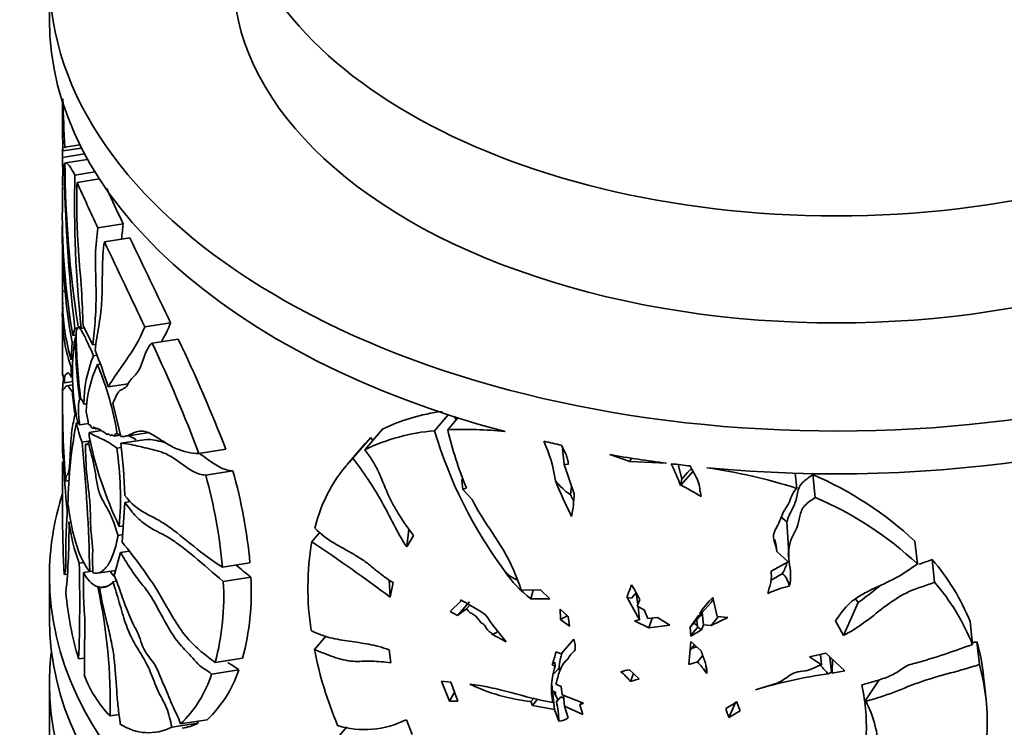
# Model space of a CAD drawing. Units: millimetres. Extents: x 0 to 744, y 0 to 1164.
# Drawn here: x 605 to 642, y 353 to 380 of the extents above; entities that cross this region are included whole.
import ezdxf
from ezdxf import colors
from ezdxf.entities.mleader import LeaderData, LeaderLine
from ezdxf.math import Vec2, Vec3

# ---------------------------------------------------------------- set-up
doc = ezdxf.new("R2010")
doc.units = ezdxf.units.MM
doc.layers.add('DV7_Défaut', color=7, linetype='Continuous')
doc.layers.add('Défaut', color=7, linetype='Continuous')

# ---------------------------------------------------------------- blocks, each defined once
blk = doc.blocks.new('_DOT')
at = {"color": 0}
blk.add_line((0, 0), (-1, 0), dxfattribs=at)
at = {"color": 0, "const_width": 0.333}
blk.add_lwpolyline([(-0.1665, 0, 1), (0.1665, 0, 1)], format="xyb", close=True, dxfattribs=at)
blk = doc.blocks.new('SE6')
at = {"layer": 'DV7_Défaut', "color": 7, "linetype": 'Continuous', "lineweight": 35}
for p, q in [((606.091, 382.024), (606.091, 380.391)), ((606.591, 377.242), (606.591, 376.029)), ((606.601, 375.385), (607.314, 375.496)), ((606.681, 375.523), (606.663, 375.492)), ((606.681, 375.523), (607.255, 375.612)), ((606.591, 375.138), (607.433, 375.269)), ((606.591, 375.243), (606.591, 375.055)), ((607.545, 375.064), (606.706, 374.934)), ((607.064, 374.465), (607.827, 374.584)), ((607.143, 374.188), (607.994, 374.32)), ((606.591, 374.003), (606.591, 373.185)), ((606.591, 372.542), (606.591, 369.68)), ((607.935, 372.455), (608.902, 372.604)), ((608.188, 371.917), (609.157, 372.067)), ((606.625, 370.039), (606.74, 370.057)), ((606.591, 369.259), (606.591, 366.825)), ((607.305, 368.619), (607.181, 368.7)), ((607.741, 367.993), (607.376, 368.71)), ((609.724, 368.673), (610.711, 368.826)), ((607.062, 368.616), (606.985, 368.353)), ((606.985, 368.353), (607.108, 368.372)), ((607.062, 368.616), (607.167, 368.633)), ((607.305, 368.619), (607.414, 368.635)), ((606.952, 368.088), (606.923, 367.422)), ((606.952, 368.088), (607.051, 368.103)), ((607.741, 367.993), (607.866, 368.012)), ((610.013, 368.049), (611.005, 368.202)), ((607.774, 367.576), (607.905, 367.596)), ((606.916, 367.143), (606.929, 366.741)), ((607.92, 367.235), (608.028, 367.251)), ((606.659, 366.537), (606.982, 366.587)), ((606.987, 366.468), (606.756, 366.433)), ((608.33, 366.386), (609.097, 366.504)), ((606.591, 365.791), (606.591, 364.363)), ((607.245, 365.911), (607.296, 365.919)), ((607.407, 365.73), (607.523, 365.748)), ((608.513, 365.761), (608.812, 364.49)), ((620.77, 364.714), (621.295, 365.323)), ((607.245, 364.936), (607.575, 364.987)), ((607.58, 364.95), (607.604, 364.953)), ((621.277, 364.753), (621.666, 365.204)), ((607.604, 364.652), (608.059, 364.723)), ((607.604, 364.652), (607.605, 364.495)), ((607.75, 364.8), (607.824, 364.812)), ((607.844, 364.788), (607.879, 364.793)), ((608.295, 364.574), (608.354, 364.583)), ((608.419, 364.528), (608.499, 364.54)), ((608.559, 364.512), (608.799, 364.549)), ((608.679, 364.579), (608.787, 364.596)), ((608.931, 364.494), (609.907, 364.645)), ((618.115, 363.99), (618.795, 364.779)), ((607.334, 364.281), (607.647, 364.33)), ((607.467, 364.198), (607.523, 364.207)), ((607.577, 364.268), (607.659, 364.28)), ((608.812, 364.235), (609.786, 364.386)), ((618.126, 364.222), (617.441, 363.429)), ((617.656, 363.663), (618.339, 364.455)), ((608.66, 364.046), (608.828, 364.072)), ((611.79, 363.848), (612.818, 364.007)), ((625.717, 363.429), (625.653, 364.03)), ((628.221, 363.543), (627.458, 363.803)), ((606.591, 363.533), (606.591, 361.33)), ((625.879, 363.446), (625.717, 363.429)), ((625.717, 363.429), (626.093, 362.308)), ((628.277, 363.68), (628.221, 363.543)), ((629.62, 363.478), (628.221, 363.543)), ((630.065, 363.425), (630.206, 362.881)), ((612.052, 363.022), (613.085, 363.182)), ((630.169, 362.641), (630.63, 363.174)), ((630.413, 363.12), (630.197, 362.87)), ((634.581, 362.517), (634.519, 363.094)), ((635.288, 362.173), (635.196, 363.041)), ((606.703, 362.794), (606.833, 362.814)), ((621.852, 362.915), (621.814, 362.817)), ((621.85, 362.479), (621.814, 362.817)), ((630.169, 362.641), (630.152, 362.63)), ((621.989, 362.537), (621.85, 362.479)), ((621.85, 362.479), (622.203, 362.087)), ((625.994, 362.602), (625.954, 362.273)), ((608.962, 361.984), (608.869, 360.466)), ((608.962, 361.984), (609.184, 362.018)), ((606.835, 361.225), (606.909, 361.237)), ((633.977, 361.429), (634.21, 361.246)), ((634.21, 361.246), (634.277, 360.032)), ((608.753, 361.068), (608.907, 361.092)), ((616.095, 360.483), (616.404, 360.841)), ((619.799, 360.957), (619.717, 360.287)), ((622.876, 360.98), (623.403, 360.158)), ((608.705, 360.725), (608.887, 360.753)), ((619.974, 360.72), (619.717, 360.287)), ((639.182, 359.637), (639.09, 360.502)), ((608.805, 360.07), (608.564, 359.193)), ((608.805, 360.07), (609.133, 360.121)), ((634.255, 359.71), (633.828, 360.112)), ((634.261, 360.032), (634.282, 359.833)), ((607.226, 359.665), (607.405, 359.693)), ((612.687, 359.511), (613.735, 359.674)), ((633.606, 359.363), (634.255, 359.71)), ((634.255, 359.71), (634.292, 359.753)), ((639.841, 358.936), (639.749, 359.802)), ((607.394, 359.305), (607.725, 359.357)), ((607.628, 359.352), (607.748, 359.37)), ((607.92, 359.283), (608.618, 359.391)), ((606.091, 359.162), (606.091, 357.529)), ((606.656, 359.231), (606.773, 359.249)), ((608.514, 358.95), (608.652, 358.972)), ((612.72, 358.966), (613.77, 359.129)), ((619.044, 359.023), (619.083, 358.365)), ((619.083, 358.365), (619.195, 358.921)), ((607.932, 358.758), (608.003, 358.769)), ((607.995, 358.741), (608.291, 358.787)), ((624.073, 358.634), (624.815, 358.645)), ((624.444, 358.305), (624.536, 358.641)), ((624.815, 358.645), (625.166, 358.298)), ((628.288, 358.326), (628.463, 358.528)), ((628.525, 358.098), (628.457, 358.514)), ((621.366, 357.821), (621.792, 358.232)), ((622.103, 358.194), (621.652, 357.666)), ((621.792, 358.232), (621.758, 358.268)), ((625.166, 358.298), (624.444, 358.305)), ((628.288, 358.326), (628.12, 358.356)), ((628.593, 357.505), (628.12, 358.356)), ((628.6, 358.278), (628.495, 358.026)), ((631.316, 358.165), (630.981, 357.777)), ((631.379, 358.352), (631.546, 357.632)), ((636.92, 358.16), (636.37, 356.912)), ((636.92, 358.16), (636.826, 358.304)), ((621.366, 357.821), (621.652, 357.666)), ((621.997, 357.929), (621.652, 357.666)), ((621.997, 357.929), (622.116, 358.067)), ((625.573, 357.511), (625.566, 357.912)), ((625.566, 357.912), (625.862, 357.635)), ((628.495, 358.026), (628.771, 357.886)), ((628.593, 357.505), (628.539, 358.01)), ((628.771, 357.886), (628.91, 357.553)), ((630.912, 357.758), (630.885, 357.742)), ((630.922, 357.662), (630.912, 357.758)), ((631.03, 357.31), (630.981, 357.777)), ((625.834, 357.662), (625.573, 357.511)), ((625.918, 357.267), (625.573, 357.511)), ((625.862, 357.635), (625.918, 357.267)), ((628.392, 357.47), (628.593, 357.505)), ((628.939, 357.203), (628.392, 357.47)), ((628.91, 357.553), (629.28, 357.598)), ((629.069, 357.572), (628.939, 357.203)), ((629.28, 357.598), (629.739, 357.303)), ((630.519, 357.227), (630.831, 357.663)), ((630.521, 357.226), (630.882, 357.644)), ((630.769, 357.501), (630.8, 357.212)), ((630.831, 357.663), (630.922, 357.662)), ((630.922, 357.662), (630.885, 357.742)), ((631.585, 357.616), (631.32, 357.287)), ((631.32, 357.287), (631.957, 357.596)), ((631.546, 357.632), (631.957, 357.596)), ((636.064, 357.462), (636.37, 356.912)), ((641.284, 356.565), (641.192, 357.435)), ((629.739, 357.303), (628.939, 357.203)), ((630.546, 356.886), (630.519, 357.227)), ((630.535, 356.905), (630.807, 357.221)), ((630.546, 356.886), (630.949, 357.128)), ((630.949, 357.128), (630.807, 357.221)), ((631.03, 357.31), (630.949, 357.128)), ((631.32, 357.287), (631.03, 357.31)), ((616.191, 356.376), (616.641, 356.898)), ((622.985, 356.941), (623.51, 356.661)), ((625.599, 356.203), (626.082, 356.764)), ((630.47, 355.797), (630.55, 356.676)), ((630.934, 356.32), (630.55, 356.676)), ((641.545, 355.796), (641.453, 356.667)), ((619.111, 355.868), (619.045, 356.365)), ((625.403, 356.281), (625.599, 356.203)), ((630.514, 356.352), (630.686, 356.55)), ((630.56, 356.404), (630.77, 356.473)), ((607.201, 356.012), (607.427, 356.047)), ((612.414, 355.88), (613.456, 356.041)), ((625.258, 355.789), (625.357, 355.888)), ((625.373, 355.736), (625.357, 355.888)), ((625.759, 355.92), (625.726, 355.881)), ((630.797, 355.907), (630.47, 355.797)), ((630.797, 355.907), (630.999, 356.142)), ((635.686, 356.229), (635.072, 356.095)), ((635.53, 355.793), (635.072, 356.095)), ((635.53, 355.793), (635.488, 356.186)), ((636.412, 355.556), (635.686, 356.229)), ((635.905, 355.503), (635.844, 356.083)), ((635.945, 355.989), (635.933, 355.473)), ((612.274, 355.436), (613.313, 355.596)), ((625.258, 355.789), (625.373, 355.736)), ((625.335, 355.451), (625.527, 355.673)), ((625.521, 355.666), (625.537, 355.511)), ((628.209, 355.599), (628.579, 355.247)), ((631.117, 355.748), (631.152, 355.461)), ((635.905, 355.503), (635.783, 355.448)), ((635.933, 355.473), (635.905, 355.503)), ((635.933, 355.473), (636.412, 355.556)), ((621.393, 355.13), (621.039, 355.163)), ((621.039, 355.163), (621.35, 354.396)), ((621.659, 354.404), (621.393, 355.13)), ((628.247, 355.152), (628.353, 355.461)), ((628.579, 355.247), (628.247, 355.152)), ((637.719, 355.216), (637.212, 354.447)), ((641.801, 354.471), (641.709, 355.344)), ((606.091, 355.079), (606.091, 348.547)), ((625.287, 354.356), (625.244, 354.757)), ((625.351, 354.085), (625.25, 355.04)), ((625.403, 354.711), (625.332, 354.784)), ((625.361, 354.662), (625.332, 354.784)), ((625.4, 355.055), (625.6, 354.956)), ((625.596, 354.958), (625.612, 354.814)), ((625.6, 354.956), (625.635, 354.638)), ((621.533, 354.748), (621.35, 354.396)), ((621.35, 354.396), (621.659, 354.404)), ((624.451, 354.39), (624.566, 354.523)), ((624.451, 354.39), (624.51, 354.231)), ((624.713, 354.489), (624.51, 354.231)), ((625.361, 354.662), (625.403, 354.711)), ((625.374, 354.673), (625.361, 354.662)), ((625.374, 354.673), (625.403, 354.711)), ((625.472, 354.448), (625.374, 354.673)), ((625.424, 354.377), (625.589, 354.568)), ((625.424, 354.377), (625.472, 354.448)), ((625.589, 354.568), (625.472, 354.448)), ((625.635, 354.638), (626.456, 354.328)), ((625.73, 354.207), (625.686, 354.618)), ((632.255, 354.378), (631.989, 353.776)), ((632.426, 354.038), (632.292, 354.383)), ((637.217, 354.401), (637.212, 354.447)), ((624.51, 354.231), (625.351, 354.085)), ((625.351, 354.085), (625.511, 353.633)), ((625.873, 353.762), (625.73, 354.207)), ((625.73, 354.207), (626.433, 353.899)), ((626.317, 354.262), (626.394, 354.352)), ((626.456, 354.328), (626.317, 354.262)), ((626.317, 354.262), (626.433, 353.899)), ((632.426, 354.038), (631.989, 353.776)), ((608.4, 353.838), (608.752, 353.893)), ((611.088, 353.532), (612.1, 353.689)), ((619.926, 353.129), (619.698, 353.695)), ((610.757, 353.408), (611.762, 353.564)), ((617.154, 353.098), (617.432, 353.419))]:
    blk.add_line(p, q, dxfattribs=at)
for centre, radius, start, end in [((657.893, 378.522), 51.3, 181.2906, 183.3508), ((634.18, 376.05), 27.586, 180.0586, 181.3817), ((632.1, 374.981), 25.51, 178.7866, 179.6467), ((655.982, 375.385), 49.391, 180.2867, 181.0542), ((666.988, 375.655), 60.338, 180.72734, 186.69886), ((648.92, 375.167), 42.237, 180.3274, 188.8063), ((650.149, 373.315), 43.1, 178.4702, 186.2554), ((682.274, 407.47), 82.172, 203.89281, 205.22186), ((666.95, 400.123), 64.241, 204.04515, 205.36423), ((632.773, 372.931), 26.191, 179.4458, 190.0669), ((630.947, 372.331), 24.368, 179.5232, 190.0288), ((-923.572, -365.091), 1700.782, 25.563875, 25.684977), ((28.476, 95.46), 642.258, 25.175611, 25.495822), ((612.629, 369.128), 6.048, 175.5165, 199.1583), ((614.401, 369.678), 7.811, 180.0419, 196.7858), ((615.728, 366.899), 8.76, 170.8393, 192.327), ((624.644, 368.317), 17.564, 180.0761, 187.8713), ((631.846, 368.948), 24.747, 181.171, 187.0005), ((552.458, 341.225), 63.499, 20.87154, 24.98788), ((552.746, 340.543), 64.491, 21.33575, 25.39664), ((612.076, 365.762), 4.669, 157.1311, 180.3882), ((591.909, 361.3), 17.191, 17.2076, 22.1496), ((612.278, 365.25), 4.789, 155.5168, 177.7504), ((597.216, 362.738), 11.61, 9.1231, 22.7849), ((652.205, 366.01), 45.615, 179.583, 184.0428), ((672.628, 365.793), 66.038, 179.63458, 181.09457), ((618.962, 367.19), 12.038, 184.7179, 188.8647), ((603.219, 364.422), 4.393, 6.9027, 13.373), ((622.033, 358.026), 7.489, 97.434, 115.6198), ((585.051, 350.637), 39.305, 21.6053, 21.8515), ((624.75, 361.612), 17.957, 169.0224, 178.9981), ((610.955, 365.714), 3.894, 190.1054, 201.5947), ((607.74, 365.41), 0.686, 213.8186, 223.7805), ((611.045, 364.132), 4.461, 174.8514, 185.8309), ((621.383, 357.234), 7.506, 94.6901, 115.8164), ((637.349, 369.664), 17.302, 196.6231, 216.5101), ((621.917, 351.107), 13.66, 83.5135, 92.6856), ((635.229, 368.017), 14.329, 193.1697, 202.4847), ((541.961, 357.908), 65.683, 1.25933, 5.56811), ((622.367, 367.535), 15.072, 191.6362, 205.4068), ((589.328, 361.786), 19.637, 1.3807, 7.1629), ((606.797, 355.626), 14.531, 36.8689, 37.4118), ((619.857, 361.996), 5.586, 8.3619, 24.4856), ((595.919, 362.157), 12.88, 355.1507, 8.433), ((632.841, 364.564), 26.23, 181.991, 186.3184), ((621.887, 359.641), 5.838, 136.4488, 166.5535), ((619.088, 358.388), 11.849, 20.9762, 25.3171), ((592.8, 357.73), 19.966, 5.1197, 15.3716), ((594.224, 357.873), 19.594, 5.272, 15.7203), ((628.163, 342.493), 21.027, 72.2307, 81.8149), ((629.933, 350.714), 13.403, 46.91, 66.8811), ((627.486, 364.477), 2.684, 218.4402, 235.2073), ((643.863, 370.336), 19.954, 202.1651, 206.4474), ((619.897, 343.509), 21.715, 59.4239, 61.7679), ((633.575, 365.781), 8.389, 204.7214, 206.3211), ((621.875, 362.344), 4.218, 347.7601, 359.5117), ((632.516, 367.598), 11.693, 208.1204, 214.4721), ((630.005, 349.804), 13.45, 46.9749, 66.8688), ((642.616, 361.419), 36.026, 180.154, 183.4824), ((582.435, 360.937), 24.402, 354.3601, 0.6757), ((614.134, 362.225), 7.367, 187.7984, 200.3329), ((626.478, 358.707), 10.533, 170.2947, 188.8034), ((575.053, 299.405), 73.587, 53.24913, 56.10067), ((617.043, 356.452), 7.361, 17.2399, 30.2257), ((553.396, 358.205), 53.85, 357.6666, 1.554), ((632.827, 360.044), 1.434, 326.7259, 344.8508), ((633.34, 354.272), 8.465, 21.9371, 40.7882), ((608.401, 359.758), 1.104, 204.2092, 244.9027), ((609.362, 359.903), 1.097, 210.8106, 224.5022), ((627.234, 361.934), 4.578, 214.0716, 232.4527), ((638.952, 350.272), 10.247, 118.7361, 121.5255), ((608.077, 359.288), 0.553, 261.5598, 322.377), ((602.752, 358.397), 9.984, 345.3944, 3.2682), ((604.021, 358.56), 9.765, 345.0485, 3.3386), ((633.411, 353.397), 8.486, 21.9138, 40.7415), ((619.865, 359.74), 13.201, 185.2165, 196.4008), ((587.848, 354.366), 20.559, 358.5302, 12.3371), ((624.453, 356.301), 4.594, 25.4828, 33.5311), ((635.126, 355.036), 3.844, 102.4239, 115.341), ((613.493, 343.112), 17.264, 57.7453, 61.3941), ((633.849, 355.844), 3.52, 134.5775, 147.3824), ((622.243, 364.73), 11.199, 324.1128, 324.8259), ((631.944, 363.943), 11.143, 214.0053, 220.8124), ((625.542, 349.995), 8.982, 53.9906, 55.3087), ((625.087, 356.418), 1.054, 356.5291, 19.1607), ((646.942, 333.967), 23.354, 103.5929, 104.0376), ((633.747, 354.49), 8.007, 6.1213, 15.7775), ((631.174, 359.365), 15.278, 191.2821, 202.6734), ((619.119, 357.866), 6.481, 341.3091, 345.8471), ((627.331, 355.058), 1.761, 132.599, 148.4245), ((625.764, 351.542), 6.662, 36.0309, 40.9375), ((608.927, 357.044), 4.618, 313.403, 341.7311), ((627.868, 354.888), 2.636, 161.2257, 191.6578), ((628.741, 352.409), 3.234, 99.47, 105.5021), ((626.336, 353.629), 2.443, 38.5596, 50.9104), ((633.833, 353.617), 8.014, 356.349, 15.7734), ((611.603, 356.945), 4.462, 200.4111, 224.1235), ((607.896, 356.841), 4.598, 313.9656, 342.1985), ((638.42, 336.905), 18.73, 98.095, 106.7876), ((625.17, 361.339), 6.986, 244.0735, 264.0924), ((630.037, 353.438), 7.2, 355.9773, 12.6846), ((621.445, 353.532), 4.067, 1.4255, 11.9836), ((626.166, 355.506), 1.1, 238.4065, 244.8181), ((630.631, 356.567), 2.744, 297.0015, 307.2597), ((633.26, 352.368), 4.449, 2.2729, 27.1931), ((627.428, 352.489), 4.739, 15.7547, 20.1611), ((618.116, 356.828), 3.51, 252.7708, 296.7863), ((625.476, 354.305), 0.673, 273.0413, 306.2221), ((609.873, 355.143), 1.946, 236.2834, 296.9928), ((610.86, 355.342), 1.994, 278.3311, 296.9028)]:
    blk.add_arc(centre, radius, start, end, dxfattribs=at)
blk.add_ellipse((636.091, 386.188), major_axis=(-23, 0), ratio=0.57735, dxfattribs=at)
for centre, major_axis, start_param, end_param in [((636.091, 382.024), (-30, 0), 0, 4.499939), ((636.091, 382.105), (-23, 0), 0, 3.141593), ((636.091, 380.391), (30, 0), 3.141593, 4.277815), ((636.091, 380.391), (-30, 0), 1.405585, 3.141593), ((636.091, 380.391), (-30, 0), 1.189971, 1.213957), ((636.091, 380.391), (-30, 0), 1.278917, 1.353395), ((636.091, 380.391), (-30, 0), 1.35951, 1.384189), ((636.091, 359.162), (-30, 0), 6.100357, 6.283185), ((636.091, 359.162), (-30, 0), 0, 3.150378), ((636.091, 357.529), (-30, 0), 0, 3.141593), ((636.091, 355.079), (-30, 0), 6.212416, 6.283185), ((636.091, 355.079), (-30, 0), 0, 3.212362)]:
    blk.add_ellipse(centre, major_axis=major_axis, ratio=0.57735, start_param=start_param, end_param=end_param, dxfattribs=at)
for points, knots in [([(606.591, 374.03), (606.591, 374.21), (606.593, 374.362), (606.606, 374.689), (606.623, 374.824), (606.655, 374.889)], [0, 0, 0, 0, 0.3880344, 0.3880344, 1, 1, 1, 1]), ([(606.704, 374.934), (606.736, 374.939), (606.777, 374.909), (606.89, 374.77), (606.968, 374.644), (607.064, 374.465)], [0, 0, 0, 0, 0.451111, 0.451111, 1, 1, 1, 1]), ([(607.376, 368.71), (607.358, 369.166), (607.341, 369.624), (607.278, 370.584), (607.234, 371.083), (607.182, 371.819), (607.166, 372.063), (607.145, 372.531), (607.139, 372.753), (607.13, 373.395), (607.137, 373.792), (607.143, 374.188)], [0, 0, 0, 0, 0.25, 0.25, 0.5, 0.5, 0.625, 0.625, 0.75, 0.75, 1, 1, 1, 1]), ([(607.935, 372.455), (607.899, 372.122), (607.86, 371.801), (607.844, 371.317), (607.843, 371.217), (607.844, 371.009), (607.847, 370.901), (607.858, 370.574), (607.864, 370.358), (607.871, 369.73), (607.863, 369.34), (607.829, 368.807), (607.813, 368.639), (607.778, 368.314), (607.758, 368.157), (607.741, 367.993)], [0, 0, 0, 0, 0.25, 0.25, 0.3125, 0.3125, 0.375, 0.375, 0.5, 0.5, 0.75, 0.75, 0.875, 0.875, 1, 1, 1, 1]), ([(607.831, 367.781), (607.866, 368.112), (607.919, 368.39), (607.994, 368.831), (608.018, 368.981), (608.058, 369.305), (608.074, 369.478), (608.103, 370.035), (608.103, 370.444), (608.119, 371.233), (608.134, 371.614), (608.188, 371.917)], [0, 0, 0, 0, 0.25, 0.25, 0.375, 0.375, 0.5, 0.5, 0.75, 0.75, 1, 1, 1, 1]), ([(607.104, 368.442), (607.115, 368.506), (607.128, 368.565), (607.16, 368.644), (607.18, 368.66), (607.227, 368.644), (607.253, 368.614), (607.308, 368.538), (607.337, 368.49), (607.427, 368.326), (607.492, 368.194), (607.627, 367.905), (607.699, 367.748), (607.774, 367.576)], [0, 0, 0, 0, 0.125, 0.125, 0.25, 0.25, 0.375, 0.375, 0.5, 0.5, 0.75, 0.75, 1, 1, 1, 1]), ([(609.724, 368.673), (609.519, 368.15), (609.264, 367.762), (608.772, 367.06), (608.534, 366.748), (608.33, 366.386)], [0, 0, 0, 0, 0.5, 0.5, 1, 1, 1, 1]), ([(610.013, 368.049), (609.828, 367.94), (609.74, 367.636), (609.591, 367.218), (609.539, 367.086), (609.446, 366.931), (609.412, 366.888), (609.339, 366.814), (609.302, 366.782), (609.23, 366.711), (609.195, 366.672), (609.134, 366.577), (609.106, 366.522), (609.046, 366.424), (609.014, 366.382), (608.941, 366.327), (608.901, 366.311), (608.823, 366.275), (608.786, 366.255), (608.72, 366.188), (608.691, 366.143), (608.61, 365.99), (608.564, 365.866), (608.513, 365.761)], [0, 0, 0, 0, 0.25, 0.25, 0.375, 0.375, 0.4375, 0.4375, 0.5, 0.5, 0.5625, 0.5625, 0.625, 0.625, 0.6875, 0.6875, 0.75, 0.75, 0.8125, 0.8125, 0.875, 0.875, 1, 1, 1, 1]), ([(606.929, 366.741), (606.859, 366.915), (606.808, 366.939), (606.747, 366.887), (606.729, 366.862), (606.695, 366.845), (606.678, 366.858), (606.668, 366.658), (606.667, 366.564), (606.655, 366.518), (606.647, 366.589), (606.626, 366.743), (606.616, 366.768), (606.602, 366.837), (606.597, 366.876), (606.594, 366.876)], [0, 0, 0, 0, 0.287937, 0.287937, 0.431906, 0.431906, 0.575875, 0.575875, 0.647859, 0.647859, 0.719843, 0.719843, 0.863812, 0.863812, 1, 1, 1, 1]), ([(606.619, 366.281), (606.626, 366.282), (606.635, 366.288), (606.656, 366.313), (606.669, 366.335), (606.697, 366.382), (606.712, 366.405), (606.748, 366.434), (606.768, 366.439), (606.837, 366.392), (606.898, 366.27), (606.965, 366.2)], [0, 0, 0, 0, 0.154902, 0.154902, 0.323922, 0.323922, 0.492941, 0.492941, 0.661961, 0.661961, 1, 1, 1, 1]), ([(607.245, 365.911), (607.23, 365.887), (607.218, 365.844), (607.201, 365.722), (607.197, 365.645), (607.197, 365.377), (607.213, 365.153), (607.245, 364.936)], [0, 0, 0, 0, 0.25, 0.25, 0.5, 0.5, 1, 1, 1, 1]), ([(607.068, 365.335), (607.024, 365.137), (606.981, 364.957), (606.933, 364.607), (606.92, 364.476), (606.9, 364.173), (606.893, 364.005), (606.878, 363.679), (606.87, 363.52), (606.852, 363.319), (606.845, 363.258), (606.829, 363.157), (606.819, 363.117), (606.788, 363.039), (606.766, 363.028), (606.738, 362.982), (606.729, 362.962), (606.715, 362.892), (606.709, 362.844), (606.703, 362.794)], [0, 0, 0, 0, 0.25, 0.25, 0.375, 0.375, 0.5, 0.5, 0.625, 0.625, 0.6875, 0.6875, 0.75, 0.75, 0.875, 0.875, 0.9375, 0.9375, 1, 1, 1, 1]), ([(607.58, 364.95), (607.606, 365.003), (607.656, 364.9), (607.722, 364.812), (607.746, 364.785), (607.768, 364.819), (607.772, 364.843), (607.787, 364.868), (607.799, 364.855), (607.823, 364.813), (607.837, 364.783), (607.854, 364.795), (607.86, 364.818), (607.892, 364.811), (607.915, 364.802), (607.983, 364.782), (608.032, 364.743), (608.133, 364.67), (608.179, 364.679), (608.261, 364.589), (608.289, 364.563), (608.329, 364.603), (608.356, 364.584), (608.399, 364.537), (608.415, 364.519), (608.435, 364.544), (608.442, 364.563), (608.48, 364.559), (608.51, 364.527), (608.565, 364.504), (608.583, 364.537), (608.617, 364.608), (608.647, 364.597), (608.679, 364.579)], [0, 0, 0, 0, 0.125, 0.125, 0.1875, 0.1875, 0.21875, 0.21875, 0.25, 0.25, 0.28125, 0.28125, 0.3125, 0.3125, 0.375, 0.375, 0.5, 0.5, 0.625, 0.625, 0.6875, 0.6875, 0.75, 0.75, 0.78125, 0.78125, 0.8125, 0.8125, 0.875, 0.875, 0.9375, 0.9375, 1, 1, 1, 1]), ([(608.66, 364.046), (608.442, 364.228), (608.251, 364.327), (607.906, 364.486), (607.75, 364.545), (607.604, 364.652)], [0, 0, 0, 0, 0.5, 0.5, 1, 1, 1, 1]), ([(608.812, 364.49), (608.909, 364.481), (609.001, 364.504), (609.183, 364.575), (609.274, 364.623), (609.466, 364.692), (609.569, 364.714), (609.738, 364.69), (609.798, 364.673), (609.924, 364.618), (609.989, 364.583), (610.191, 364.463), (610.331, 364.367), (610.618, 364.187), (610.764, 364.105), (611.204, 363.914), (611.499, 363.85), (611.79, 363.848)], [0, 0, 0, 0, 0.125, 0.125, 0.25, 0.25, 0.375, 0.375, 0.4375, 0.4375, 0.5, 0.5, 0.625, 0.625, 0.75, 0.75, 1, 1, 1, 1]), ([(607.467, 364.198), (607.469, 363.82), (607.481, 363.419), (607.546, 362.751), (607.576, 362.523), (607.627, 362.075), (607.643, 361.86), (607.655, 361.457), (607.654, 361.266), (607.674, 360.85), (607.702, 360.621), (607.735, 360.292), (607.741, 360.192), (607.737, 360.023), (607.73, 359.948), (607.724, 359.694), (607.746, 359.48), (607.751, 359.294)], [0, 0, 0, 0, 0.25, 0.25, 0.375, 0.375, 0.5, 0.5, 0.625, 0.625, 0.75, 0.75, 0.8125, 0.8125, 0.875, 0.875, 1, 1, 1, 1]), ([(608.705, 360.725), (608.601, 361.06), (608.487, 361.395), (608.246, 361.851), (608.128, 362.007), (607.968, 362.409), (607.92, 362.583), (607.867, 362.936), (607.845, 363.112), (607.742, 363.632), (607.653, 363.946), (607.577, 364.268)], [0, 0, 0, 0, 0.25, 0.25, 0.5, 0.5, 0.625, 0.625, 0.75, 0.75, 1, 1, 1, 1]), ([(612.052, 363.022), (611.972, 363.03), (611.893, 363.042), (611.732, 363.087), (611.651, 363.12), (611.405, 363.25), (611.24, 363.374), (610.999, 363.55), (610.92, 363.608), (610.767, 363.709), (610.692, 363.752), (610.473, 363.864), (610.333, 363.915), (610.067, 363.991), (609.941, 364.017), (609.693, 364.072), (609.573, 364.101), (609.223, 364.184), (609.006, 364.232), (608.812, 364.235)], [0, 0, 0, 0, 0.0625, 0.0625, 0.125, 0.125, 0.25, 0.25, 0.3125, 0.3125, 0.375, 0.375, 0.5, 0.5, 0.625, 0.625, 0.75, 0.75, 1, 1, 1, 1]), ([(609.786, 364.386), (609.983, 364.383), (610.202, 364.336), (610.459, 364.276), (610.48, 364.271), (610.502, 364.266)], [0, 0, 0, 0, 0.916893, 0.916893, 1, 1, 1, 1]), ([(625.612, 364.161), (625.667, 364.043), (625.735, 363.925), (625.812, 363.747), (625.834, 363.688), (625.862, 363.567), (625.871, 363.507), (625.879, 363.446)], [0, 0, 0, 0, 0.5, 0.5, 0.75, 0.75, 1, 1, 1, 1]), ([(611.828, 363.828), (611.833, 363.825), (611.838, 363.822), (611.921, 363.77), (612.002, 363.712), (612.248, 363.536), (612.418, 363.411), (612.671, 363.28), (612.754, 363.247), (612.92, 363.202), (613.003, 363.189), (613.085, 363.182)], [0, 0, 0, 0, 0.011676, 0.011676, 0.209341, 0.209341, 0.604671, 0.604671, 0.802335, 0.802335, 1, 1, 1, 1]), ([(618.115, 363.99), (618.213, 363.858), (618.306, 363.725), (618.476, 363.455), (618.552, 363.317), (618.754, 362.897), (618.861, 362.61), (619.046, 362.187), (619.112, 362.047), (619.258, 361.772), (619.338, 361.637), (619.591, 361.236), (619.779, 360.975), (619.974, 360.72)], [0, 0, 0, 0, 0.125, 0.125, 0.25, 0.25, 0.5, 0.5, 0.625, 0.625, 0.75, 0.75, 1, 1, 1, 1]), ([(619.717, 360.287), (619.523, 360.562), (619.367, 360.85), (619.066, 361.429), (618.921, 361.72), (618.437, 362.583), (618.068, 363.133), (617.656, 363.663)], [0, 0, 0, 0, 0.25, 0.25, 0.5, 0.5, 1, 1, 1, 1]), ([(630.525, 363.371), (630.599, 363.178), (630.743, 362.997), (630.854, 362.708), (630.868, 362.607), (630.896, 362.406), (630.917, 362.305), (630.943, 362.205)], [0, 0, 0, 0, 0.5, 0.5, 0.75, 0.75, 1, 1, 1, 1]), ([(634.21, 361.246), (634.252, 361.409), (634.333, 361.565), (634.448, 361.798), (634.485, 361.876), (634.547, 362.036), (634.569, 362.119), (634.603, 362.287), (634.616, 362.372), (634.652, 362.494), (634.667, 362.535), (634.706, 362.612), (634.731, 362.65), (634.874, 362.824), (635.041, 362.928), (635.196, 363.041)], [0, 0, 0, 0, 0.25, 0.25, 0.375, 0.375, 0.5, 0.5, 0.625, 0.625, 0.6875, 0.6875, 0.75, 0.75, 1, 1, 1, 1]), ([(630.152, 362.63), (630.168, 362.712), (630.178, 362.802), (630.197, 362.865), (630.201, 362.874), (630.205, 362.879)], [0, 0, 0, 0, 0.819059, 0.819059, 1, 1, 1, 1]), ([(608.959, 362.26), (609.21, 361.911), (609.464, 361.735), (609.867, 361.506), (610.005, 361.437), (610.291, 361.281), (610.44, 361.193), (610.907, 360.868), (611.241, 360.588), (611.939, 360.029), (612.306, 359.747), (612.687, 359.511)], [0, 0, 0, 0, 0.25, 0.25, 0.375, 0.375, 0.5, 0.5, 0.75, 0.75, 1, 1, 1, 1]), ([(633.828, 360.112), (633.812, 360.216), (633.778, 360.321), (633.72, 360.53), (633.692, 360.635), (633.705, 360.796), (633.722, 360.849), (633.771, 360.947), (633.8, 360.995), (633.878, 361.141), (633.919, 361.242), (634.003, 361.444), (634.044, 361.545), (634.121, 361.692), (634.149, 361.74), (634.212, 361.834), (634.244, 361.88), (634.318, 362.028), (634.35, 362.134), (634.415, 362.286), (634.438, 362.336), (634.498, 362.431), (634.536, 362.475), (634.581, 362.517)], [0, 0, 0, 0, 0.125, 0.125, 0.25, 0.25, 0.3125, 0.3125, 0.375, 0.375, 0.5, 0.5, 0.625, 0.625, 0.6875, 0.6875, 0.75, 0.75, 0.875, 0.875, 0.9375, 0.9375, 1, 1, 1, 1]), ([(606.796, 361.926), (606.837, 361.614), (606.885, 361.326), (606.996, 360.792), (607.06, 360.546), (607.274, 359.883), (607.441, 359.558), (607.628, 359.352)], [0, 0, 0, 0, 0.25, 0.25, 0.5, 0.5, 1, 1, 1, 1]), ([(612.72, 358.966), (612.338, 359.287), (611.972, 359.61), (611.449, 360.048), (611.279, 360.186), (610.948, 360.436), (610.785, 360.546), (610.32, 360.82), (610.035, 360.941), (609.619, 361.233), (609.483, 361.351), (609.216, 361.648), (609.087, 361.821), (608.962, 361.984)], [0, 0, 0, 0, 0.25, 0.25, 0.375, 0.375, 0.5, 0.5, 0.75, 0.75, 0.875, 0.875, 1, 1, 1, 1]), ([(635.288, 362.173), (635.152, 362.073), (635.006, 361.979), (634.783, 361.747), (634.73, 361.599), (634.672, 361.304), (634.64, 361.157), (634.521, 360.878), (634.445, 360.743), (634.262, 360.326), (634.256, 360.017), (634.338, 359.401), (634.393, 359.092), (634.299, 358.79)], [0, 0, 0, 0, 0.125, 0.125, 0.25, 0.25, 0.375, 0.375, 0.5, 0.5, 0.75, 0.75, 1, 1, 1, 1]), ([(606.771, 361.677), (606.768, 361.618), (606.766, 361.559), (606.761, 361.447), (606.758, 361.392), (606.749, 361.231), (606.743, 361.126), (606.733, 360.912), (606.728, 360.801), (606.72, 360.562), (606.717, 360.434), (606.716, 360.156), (606.717, 360.002), (606.718, 359.781), (606.718, 359.709), (606.715, 359.583), (606.713, 359.528), (606.703, 359.393), (606.693, 359.341), (606.674, 359.271), (606.665, 359.252), (606.656, 359.231)], [0, 0, 0, 0, 0.0625, 0.0625, 0.125, 0.125, 0.25, 0.25, 0.375, 0.375, 0.5, 0.5, 0.625, 0.625, 0.6875, 0.6875, 0.75, 0.75, 0.875, 0.875, 1, 1, 1, 1]), ([(616.209, 360.998), (616.437, 360.762), (616.68, 360.589), (617.179, 360.284), (617.437, 360.151), (617.82, 359.927), (617.947, 359.849), (618.198, 359.675), (618.32, 359.579), (618.564, 359.378), (618.686, 359.276), (618.936, 359.087), (619.065, 359.004), (619.195, 358.921)], [0, 0, 0, 0, 0.25, 0.25, 0.5, 0.5, 0.625, 0.625, 0.75, 0.75, 0.875, 0.875, 1, 1, 1, 1]), ([(607.751, 359.294), (607.849, 359.265), (607.946, 359.275), (608.088, 359.346), (608.134, 359.38), (608.225, 359.465), (608.269, 359.518), (608.396, 359.702), (608.472, 359.86), (608.605, 360.242), (608.662, 360.469), (608.705, 360.725)], [0, 0, 0, 0, 0.25, 0.25, 0.375, 0.375, 0.5, 0.5, 0.75, 0.75, 1, 1, 1, 1]), ([(608.869, 360.466), (609.106, 360.164), (609.359, 359.847), (609.765, 359.289), (609.903, 359.091), (610.11, 358.771), (610.179, 358.66), (610.317, 358.429), (610.386, 358.31), (610.594, 357.946), (610.735, 357.697), (611.029, 357.226), (611.183, 357.003), (611.432, 356.714), (611.518, 356.623), (611.691, 356.455), (611.779, 356.376), (612.046, 356.151), (612.228, 356.015), (612.414, 355.88)], [0, 0, 0, 0, 0.25, 0.25, 0.375, 0.375, 0.4375, 0.4375, 0.5, 0.5, 0.625, 0.625, 0.75, 0.75, 0.8125, 0.8125, 0.875, 0.875, 1, 1, 1, 1]), ([(612.274, 355.436), (612.095, 355.586), (611.916, 355.653), (611.66, 355.915), (611.577, 356.02), (611.411, 356.202), (611.328, 356.286), (611.165, 356.458), (611.085, 356.545), (610.927, 356.74), (610.852, 356.847), (610.634, 357.185), (610.499, 357.433), (610.233, 357.924), (610.101, 358.165), (609.898, 358.483), (609.83, 358.582), (609.692, 358.768), (609.623, 358.854), (609.488, 359.024), (609.422, 359.11), (609.292, 359.29), (609.229, 359.383), (609.041, 359.67), (608.921, 359.87), (608.805, 360.07)], [0, 0, 0, 0, 0.125, 0.125, 0.1875, 0.1875, 0.25, 0.25, 0.3125, 0.3125, 0.375, 0.375, 0.5, 0.5, 0.625, 0.625, 0.6875, 0.6875, 0.75, 0.75, 0.8125, 0.8125, 0.875, 0.875, 1, 1, 1, 1]), ([(636.064, 357.462), (636.223, 357.71), (636.396, 357.953), (636.748, 358.263), (636.883, 358.356), (637.163, 358.522), (637.309, 358.597), (637.757, 358.813), (638.067, 358.945), (638.65, 359.259), (638.917, 359.446), (639.182, 359.637)], [0, 0, 0, 0, 0.25, 0.25, 0.375, 0.375, 0.5, 0.5, 0.75, 0.75, 1, 1, 1, 1]), ([(607.422, 355.388), (607.425, 355.705), (607.426, 356.027), (607.43, 356.504), (607.432, 356.662), (607.436, 356.895), (607.438, 356.972), (607.441, 357.125), (607.444, 357.2), (607.447, 357.353), (607.447, 357.436), (607.437, 357.617), (607.428, 357.714), (607.405, 357.997), (607.398, 358.171), (607.388, 358.675), (607.396, 358.977), (607.394, 359.305)], [0, 0, 0, 0, 0.25, 0.25, 0.375, 0.375, 0.4375, 0.4375, 0.5, 0.5, 0.5625, 0.5625, 0.625, 0.625, 0.75, 0.75, 1, 1, 1, 1]), ([(623.917, 359.039), (623.88, 359.048), (623.843, 359.06), (623.746, 359.103), (623.684, 359.142), (623.563, 359.24), (623.502, 359.301), (623.442, 359.37)], [0, 0, 0, 0, 0.24133, 0.24133, 0.620665, 0.620665, 1, 1, 1, 1]), ([(633.481, 358.51), (633.499, 358.58), (633.518, 358.65), (633.557, 358.79), (633.576, 358.859), (633.604, 359.001), (633.614, 359.073), (633.616, 359.217), (633.607, 359.291), (633.606, 359.363)], [0, 0, 0, 0, 0.25, 0.25, 0.5, 0.5, 0.75, 0.75, 1, 1, 1, 1]), ([(634.299, 358.79), (634.27, 358.902), (634.237, 359.006), (634.149, 359.169), (634.094, 359.226), (634.026, 359.257)], [0, 0, 0, 0, 0.5, 0.5, 1, 1, 1, 1]), ([(610.757, 353.408), (610.701, 353.657), (610.654, 353.913), (610.454, 354.391), (610.328, 354.585), (610.123, 355.041), (610.034, 355.288), (609.84, 355.75), (609.728, 355.959), (609.501, 356.337), (609.387, 356.511), (609.174, 356.899), (609.077, 357.122), (608.903, 357.635), (608.828, 357.904), (608.675, 358.435), (608.595, 358.694), (608.514, 358.95)], [0, 0, 0, 0, 0.125, 0.125, 0.25, 0.25, 0.375, 0.375, 0.5, 0.5, 0.625, 0.625, 0.75, 0.75, 0.875, 0.875, 1, 1, 1, 1]), ([(608.564, 359.193), (608.607, 359.065), (608.659, 358.963), (608.75, 358.721), (608.789, 358.585), (608.922, 358.209), (609.018, 357.968), (609.164, 357.602), (609.213, 357.48), (609.319, 357.256), (609.378, 357.159), (609.492, 356.943), (609.537, 356.806), (609.621, 356.539), (609.674, 356.413), (609.855, 356.108), (609.99, 355.983), (610.183, 355.67), (610.234, 355.539), (610.334, 355.283), (610.389, 355.159), (610.499, 354.913), (610.555, 354.791), (610.662, 354.54), (610.707, 354.408), (610.869, 354.032), (611.007, 353.807), (611.088, 353.532)], [0, 0, 0, 0, 0.0625, 0.0625, 0.125, 0.125, 0.25, 0.25, 0.3125, 0.3125, 0.375, 0.375, 0.4375, 0.4375, 0.5, 0.5, 0.625, 0.625, 0.6875, 0.6875, 0.75, 0.75, 0.8125, 0.8125, 0.875, 0.875, 1, 1, 1, 1]), ([(636.37, 356.912), (636.52, 356.991), (636.67, 357.072), (636.953, 357.252), (637.088, 357.348), (637.486, 357.646), (637.74, 357.857), (638.277, 358.255), (638.558, 358.438), (639.175, 358.72), (639.517, 358.813), (639.841, 358.936)], [0, 0, 0, 0, 0.125, 0.125, 0.25, 0.25, 0.5, 0.5, 0.75, 0.75, 1, 1, 1, 1]), ([(607.995, 358.741), (608.072, 358.284), (608.179, 357.842), (608.338, 357.176), (608.391, 356.953), (608.461, 356.619), (608.483, 356.508), (608.521, 356.285), (608.538, 356.172), (608.609, 355.623), (608.628, 355.22), (608.669, 354.602), (608.686, 354.393), (608.734, 353.963), (608.763, 353.744), (608.793, 353.524)], [0, 0, 0, 0, 0.25, 0.25, 0.375, 0.375, 0.4375, 0.4375, 0.5, 0.5, 0.75, 0.75, 0.875, 0.875, 1, 1, 1, 1]), ([(628.12, 358.356), (628.124, 358.399), (628.132, 358.441), (628.162, 358.521), (628.182, 358.559), (628.231, 358.677), (628.258, 358.757), (628.282, 358.839)], [0, 0, 0, 0, 0.25, 0.25, 0.5, 0.5, 1, 1, 1, 1]), ([(637.786, 358.822), (637.712, 358.765), (637.638, 358.708), (637.352, 358.483), (637.142, 358.315), (636.92, 358.16)], [0, 0, 0, 0, 0.25717, 0.25717, 1, 1, 1, 1]), ([(622.985, 356.941), (622.92, 357.034), (622.799, 357.09), (622.717, 357.238), (622.696, 357.295), (622.599, 357.363), (622.546, 357.391), (622.436, 357.528), (622.38, 357.64), (622.226, 357.729), (622.169, 357.748), (622.073, 357.822), (622.035, 357.877), (621.997, 357.929)], [0, 0, 0, 0, 0.25, 0.25, 0.375, 0.375, 0.5, 0.5, 0.75, 0.75, 0.875, 0.875, 1, 1, 1, 1]), ([(619.045, 356.365), (618.912, 356.41), (618.78, 356.451), (618.52, 356.519), (618.392, 356.547), (618.013, 356.619), (617.766, 356.651), (617.279, 356.723), (617.038, 356.762), (616.556, 356.884), (616.314, 356.967), (616.068, 357.095)], [0, 0, 0, 0, 0.125, 0.125, 0.25, 0.25, 0.5, 0.5, 0.75, 0.75, 1, 1, 1, 1]), ([(616.191, 356.376), (616.432, 356.275), (616.677, 356.172), (617.169, 356.006), (617.419, 355.942), (617.778, 355.914), (617.894, 355.918), (618.129, 355.925), (618.247, 355.926), (618.609, 355.918), (618.858, 355.9), (619.111, 355.868)], [0, 0, 0, 0, 0.25, 0.25, 0.5, 0.5, 0.625, 0.625, 0.75, 0.75, 1, 1, 1, 1]), ([(625.648, 356.259), (625.637, 356.229), (625.627, 356.199), (625.596, 356.105), (625.578, 356.044), (625.537, 355.879), (625.525, 355.783), (625.527, 355.673)], [0, 0, 0, 0, 0.124085, 0.124085, 0.416056, 0.416056, 1, 1, 1, 1]), ([(630.934, 356.32), (630.982, 356.178), (631.043, 356.036), (631.114, 355.822), (631.134, 355.751), (631.159, 355.607), (631.164, 355.532), (631.152, 355.461)], [0, 0, 0, 0, 0.5, 0.5, 0.75, 0.75, 1, 1, 1, 1]), ([(641.284, 356.565), (640.563, 356.311), (639.849, 356.044), (639.016, 355.831), (638.923, 355.808), (638.748, 355.736), (638.673, 355.686), (638.525, 355.582), (638.452, 355.529), (638.295, 355.439), (638.213, 355.398), (637.96, 355.288), (637.781, 355.229), (637.422, 355.121), (637.241, 355.072), (637.061, 355.019)], [0, 0, 0, 0, 0.5, 0.5, 0.5625, 0.5625, 0.625, 0.625, 0.6875, 0.6875, 0.75, 0.75, 0.875, 0.875, 1, 1, 1, 1]), ([(625.83, 355.98), (625.762, 355.927), (625.706, 355.864), (625.614, 355.722), (625.577, 355.643), (625.487, 355.397), (625.449, 355.224), (625.4, 355.055)], [0, 0, 0, 0, 0.25, 0.25, 0.5, 0.5, 1, 1, 1, 1]), ([(612.898, 355.877), (612.942, 355.844), (612.986, 355.815), (613.124, 355.728), (613.218, 355.674), (613.313, 355.596)], [0, 0, 0, 0, 0.324132, 0.324132, 1, 1, 1, 1]), ([(633.01, 354.837), (633.222, 354.914), (633.453, 354.962), (633.78, 355.07), (633.886, 355.112), (634.08, 355.216), (634.165, 355.281), (634.342, 355.405), (634.433, 355.466), (634.656, 355.532), (634.776, 355.538), (634.95, 355.564), (635.006, 355.577), (635.113, 355.614), (635.165, 355.637), (635.267, 355.684), (635.318, 355.708), (635.422, 355.753), (635.476, 355.773), (635.53, 355.793)], [0, 0, 0, 0, 0.25, 0.25, 0.375, 0.375, 0.5, 0.5, 0.625, 0.625, 0.75, 0.75, 0.8125, 0.8125, 0.875, 0.875, 0.9375, 0.9375, 1, 1, 1, 1]), ([(637.217, 354.401), (637.4, 354.45), (637.584, 354.499), (637.943, 354.616), (638.12, 354.681), (638.648, 354.884), (638.998, 355.029), (639.715, 355.277), (640.082, 355.376), (640.633, 355.526), (640.817, 355.577), (641.182, 355.684), (641.363, 355.741), (641.545, 355.796)], [0, 0, 0, 0, 0.125, 0.125, 0.25, 0.25, 0.5, 0.5, 0.75, 0.75, 0.875, 0.875, 1, 1, 1, 1]), ([(625.287, 354.356), (624.744, 354.438), (624.206, 354.591), (623.411, 354.801), (623.147, 354.868), (622.625, 354.981), (622.368, 355.024), (622.115, 355.056)], [0, 0, 0, 0, 0.5, 0.5, 0.75, 0.75, 1, 1, 1, 1])]:
    blk.add_open_spline(points, degree=3, knots=knots, dxfattribs=at)
for points in [[(608.842, 372.022), (608.859, 372.222), (608.881, 372.411), (608.902, 372.604)], [(610.348, 368.096), (610.477, 368.311), (610.601, 368.549), (610.711, 368.826)], [(606.63, 366.691), (606.609, 366.567), (606.596, 366.419), (606.592, 366.328)], [(607.407, 365.73), (607.362, 365.852), (607.319, 365.923), (607.284, 365.932)], [(609.1, 364.531), (609.195, 364.487), (609.295, 364.435), (609.402, 364.366)], [(607.577, 364.268), (607.551, 364.18), (607.512, 364.155), (607.467, 364.198)], [(606.599, 363.685), (606.605, 363.685), (606.615, 363.658), (606.627, 363.653)], [(630.412, 363.119), (630.46, 363.174), (630.517, 363.222), (630.58, 363.267)], [(633.828, 360.112), (633.808, 360.264), (633.779, 360.419), (633.749, 360.572)], [(639.749, 359.802), (639.58, 359.738), (639.407, 359.682), (639.236, 359.623)], [(613.202, 359.6), (613.387, 359.445), (613.576, 359.286), (613.77, 359.129)], [(630.981, 357.777), (630.94, 357.718), (630.903, 357.669), (630.873, 357.634)], [(622.985, 356.941), (623.055, 356.977), (623.122, 357.015), (623.189, 357.053)], [(625.765, 355.926), (625.786, 355.95), (625.808, 355.969), (625.83, 355.98)], [(635.783, 355.448), (635.691, 355.551), (635.6, 355.654), (635.499, 355.748)], [(611.746, 353.634), (611.751, 353.611), (611.757, 353.587), (611.762, 353.564)]]:
    blk.add_open_spline(points, degree=3, dxfattribs=at)

msp = doc.modelspace()

# ---------------------------------------------------------------- block references
at = {"layer": 'Défaut'}
msp.add_blockref('SE6', (0, 0), dxfattribs=at)

# ---------------------------------------------------------------- leaders
at = {"layer": 'Défaut', "color": 7, "linetype": 'Continuous', "lineweight": 18}
ml = msp.add_multileader_mtext('Standard', dxfattribs=at)
ml.set_content('{\\pxsm0.9;\\fSolid Edge ISO|b1||i0||c0|p34;\\W1.;04/01/2023\\P}', color=256)
ml.set_leader_properties()
ml.set_arrow_properties(name='DOT')
ml.build(insert=Vec2(0, 0))
ml.multileader.update_dxf_attribs({"leader_type": 0, "dogleg_length": 0, "arrow_head_size": 12})
ctx = ml.context
ctx.base_point, ctx.char_height, ctx.arrow_head_size, ctx.landing_gap_size = Vec3(656.602, 1156.973), 12, 12, 4.2
notes = []
notes.append((ctx, [(0, (0, 0, 0), (0, 0), (1, 0), 1, [])]))
ctx.mtext.insert = Vec3(658.602, 1163.093)
for ctx, leaders in notes:
    for number, flags, end, landing, length, lines in leaders:
        leader = LeaderData()
        leader.index, (leader.has_last_leader_line, leader.has_dogleg_vector, leader.attachment_direction) = number, flags
        leader.last_leader_point, leader.dogleg_vector, leader.dogleg_length = Vec3(end), Vec3(landing), length
        for number, points, colour, breaks in lines:
            line = LeaderLine()
            line.index, line.vertices, line.color, line.breaks = number, Vec3.list(points), colors.encode_raw_color(colour), breaks
            leader.lines.append(line)
        ctx.leaders.append(leader)

doc.saveas('drawing.dxf')
